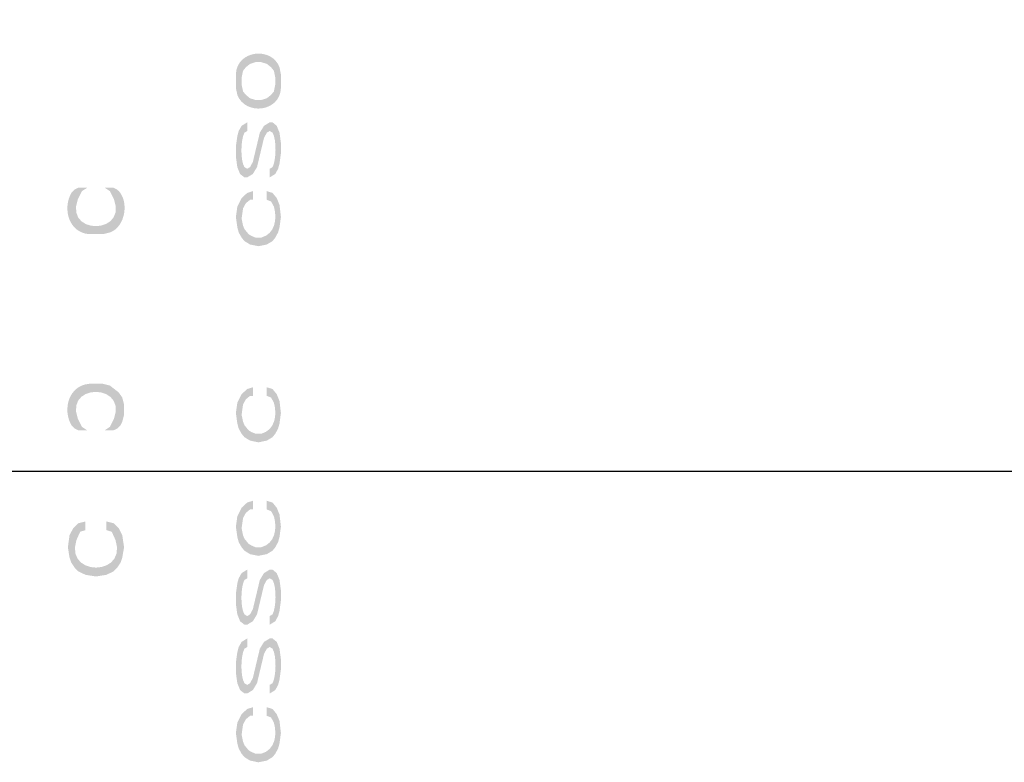
# Model space of a CAD drawing. Units: inches. Extents: x 21 to 939, y 9 to 1258.
# Drawn here: x 287 to 305, y 64 to 78 of the extents above; entities that cross this region are included whole.
import ezdxf

# ---------------------------------------------------------------- set-up
doc = ezdxf.new("R2010")
doc.units = ezdxf.units.IN
doc.header["$MEASUREMENT"] = 0
doc.layers.add('_U+30EC_U+30A4_U+30E4_U+30FC 1', color=7, linetype='Continuous')

msp = doc.modelspace()

# ---------------------------------------------------------------- hatches: boundary and pattern name
at = {"layer": '_U+30EC_U+30A4_U+30E4_U+30FC 1'}
h = msp.add_hatch(color=7, dxfattribs=at)
h.dxf.hatch_style = 2
edge = h.paths.add_edge_path()
edge.add_spline(control_points=[(292.1, 76.843), (292.1, 76.843), (292.075, 76.969), (292.075, 76.969), (291.935, 77.35), (291.297, 77.283), (291.282, 76.843), (291.282, 76.843), (291.282, 76.594), (291.282, 76.594), (291.282, 76.594), (291.386, 76.656), (291.386, 76.656), (291.386, 76.656), (291.386, 76.781), (291.386, 76.781), (291.386, 76.781), (291.412, 76.906), (291.412, 76.906), (291.412, 76.906), (291.463, 76.969), (291.463, 76.969), (291.463, 76.969), (291.539, 77.031), (291.539, 77.031), (291.539, 77.031), (291.64, 77.063), (291.64, 77.063), (291.64, 77.063), (291.742, 77.063), (291.742, 77.063), (291.742, 77.063), (291.844, 77.031), (291.844, 77.031), (291.844, 77.031), (291.922, 76.969), (291.922, 76.969), (291.922, 76.969), (291.973, 76.906), (291.973, 76.906), (291.973, 76.906), (291.998, 76.781), (291.998, 76.781), (291.998, 76.781), (292.1, 76.843), (292.1, 76.843)], knot_values=[0, 0, 0, 0, 0.352778, 0.352778, 0.352778, 0.705556, 0.705556, 0.705556, 1.058333, 1.058333, 1.058333, 1.411111, 1.411111, 1.411111, 1.763889, 1.763889, 1.763889, 2.116667, 2.116667, 2.116667, 2.469444, 2.469444, 2.469444, 2.822222, 2.822222, 2.822222, 3.175, 3.175, 3.175, 3.527778, 3.527778, 3.527778, 3.880556, 3.880556, 3.880556, 4.233333, 4.233333, 4.233333, 4.586111, 4.586111, 4.586111, 4.938889, 4.938889, 4.938889, 5.291667, 5.291667, 5.291667, 5.291667], degree=3, periodic=0)
edge.add_line((292.1, 76.843), (292.1, 76.843))
h = msp.add_hatch(color=7, dxfattribs=at)
h.dxf.hatch_style = 2
edge = h.paths.add_edge_path()
edge.add_spline(control_points=[(291.282, 76.594), (291.282, 76.594), (291.308, 76.469), (291.308, 76.469), (291.452, 76.089), (292.085, 76.152), (292.1, 76.594), (292.1, 76.594), (292.1, 76.843), (292.1, 76.843), (292.1, 76.843), (291.998, 76.781), (291.998, 76.781), (291.998, 76.781), (291.998, 76.656), (291.998, 76.656), (291.998, 76.656), (291.973, 76.531), (291.973, 76.531), (291.973, 76.531), (291.922, 76.469), (291.922, 76.469), (291.922, 76.469), (291.844, 76.406), (291.844, 76.406), (291.844, 76.406), (291.742, 76.375), (291.742, 76.375), (291.742, 76.375), (291.64, 76.375), (291.64, 76.375), (291.64, 76.375), (291.539, 76.406), (291.539, 76.406), (291.539, 76.406), (291.463, 76.469), (291.463, 76.469), (291.463, 76.469), (291.412, 76.531), (291.412, 76.531), (291.412, 76.531), (291.386, 76.656), (291.386, 76.656), (291.386, 76.656), (291.282, 76.594), (291.282, 76.594)], knot_values=[0, 0, 0, 0, 0.352778, 0.352778, 0.352778, 0.705556, 0.705556, 0.705556, 1.058333, 1.058333, 1.058333, 1.411111, 1.411111, 1.411111, 1.763889, 1.763889, 1.763889, 2.116667, 2.116667, 2.116667, 2.469444, 2.469444, 2.469444, 2.822222, 2.822222, 2.822222, 3.175, 3.175, 3.175, 3.527778, 3.527778, 3.527778, 3.880556, 3.880556, 3.880556, 4.233333, 4.233333, 4.233333, 4.586111, 4.586111, 4.586111, 4.938889, 4.938889, 4.938889, 5.291667, 5.291667, 5.291667, 5.291667], degree=3, periodic=0)
edge.add_line((291.282, 76.594), (291.282, 76.594))
h = msp.add_hatch(color=7, dxfattribs=at)
h.dxf.hatch_style = 2
edge = h.paths.add_edge_path()
edge.add_spline(control_points=[(291.488, 75.969), (291.488, 75.969), (291.386, 75.906), (291.386, 75.906), (291.386, 75.906), (291.333, 75.812), (291.333, 75.812), (291.333, 75.812), (291.308, 75.719), (291.308, 75.719), (291.308, 75.719), (291.282, 75.531), (291.282, 75.531), (291.282, 75.531), (291.282, 75.344), (291.282, 75.344), (291.282, 75.344), (291.308, 75.156), (291.308, 75.156), (291.308, 75.156), (291.358, 75.031), (291.358, 75.031), (291.358, 75.031), (291.437, 74.969), (291.437, 74.969), (291.437, 74.969), (291.488, 74.969), (291.488, 74.969), (291.488, 74.969), (291.59, 75.031), (291.59, 75.031), (291.59, 75.031), (291.666, 75.156), (291.666, 75.156), (291.666, 75.156), (291.793, 75.687), (291.793, 75.687), (291.793, 75.687), (291.844, 75.781), (291.844, 75.781), (291.844, 75.781), (291.897, 75.812), (291.897, 75.812), (291.897, 75.812), (291.948, 75.781), (291.948, 75.781), (292.026, 75.652), (292.014, 75.277), (291.948, 75.156), (291.948, 75.156), (291.897, 75.125), (291.897, 75.125), (291.897, 75.125), (291.897, 74.969), (291.897, 74.969), (291.897, 74.969), (291.998, 75.031), (291.998, 75.031), (291.998, 75.031), (292.049, 75.125), (292.049, 75.125), (292.049, 75.125), (292.075, 75.219), (292.075, 75.219), (292.075, 75.219), (292.1, 75.406), (292.1, 75.406), (292.1, 75.406), (292.1, 75.594), (292.1, 75.594), (292.1, 75.594), (292.075, 75.781), (292.075, 75.781), (292.075, 75.781), (292.024, 75.906), (292.024, 75.906), (292.024, 75.906), (291.948, 75.969), (291.948, 75.969), (291.948, 75.969), (291.897, 75.969), (291.897, 75.969), (291.897, 75.969), (291.793, 75.906), (291.793, 75.906), (291.793, 75.906), (291.717, 75.781), (291.717, 75.781), (291.717, 75.781), (291.59, 75.25), (291.59, 75.25), (291.59, 75.25), (291.539, 75.156), (291.539, 75.156), (291.539, 75.156), (291.488, 75.125), (291.488, 75.125), (291.488, 75.125), (291.437, 75.156), (291.437, 75.156), (291.358, 75.285), (291.371, 75.661), (291.437, 75.781), (291.437, 75.781), (291.488, 75.812), (291.488, 75.812), (291.488, 75.812), (291.488, 75.969), (291.488, 75.969)], knot_values=[0, 0, 0, 0, 0.352778, 0.352778, 0.352778, 0.705556, 0.705556, 0.705556, 1.058333, 1.058333, 1.058333, 1.411111, 1.411111, 1.411111, 1.763889, 1.763889, 1.763889, 2.116667, 2.116667, 2.116667, 2.469444, 2.469444, 2.469444, 2.822222, 2.822222, 2.822222, 3.175, 3.175, 3.175, 3.527778, 3.527778, 3.527778, 3.880556, 3.880556, 3.880556, 4.233333, 4.233333, 4.233333, 4.586111, 4.586111, 4.586111, 4.938889, 4.938889, 4.938889, 5.291667, 5.291667, 5.291667, 5.644444, 5.644444, 5.644444, 5.997222, 5.997222, 5.997222, 6.35, 6.35, 6.35, 6.702778, 6.702778, 6.702778, 7.055556, 7.055556, 7.055556, 7.408333, 7.408333, 7.408333, 7.761111, 7.761111, 7.761111, 8.113889, 8.113889, 8.113889, 8.466667, 8.466667, 8.466667, 8.819444, 8.819444, 8.819444, 9.172222, 9.172222, 9.172222, 9.525, 9.525, 9.525, 9.877778, 9.877778, 9.877778, 10.230556, 10.230556, 10.230556, 10.583333, 10.583333, 10.583333, 10.936111, 10.936111, 10.936111, 11.288889, 11.288889, 11.288889, 11.641667, 11.641667, 11.641667, 11.994444, 11.994444, 11.994444, 12.347222, 12.347222, 12.347222, 12.7, 12.7, 12.7, 12.7], degree=3, periodic=0)
edge.add_line((291.488, 75.969), (291.488, 75.969))
h = msp.add_hatch(color=7, dxfattribs=at)
h.dxf.hatch_style = 2
edge = h.paths.add_edge_path()
edge.add_spline(control_points=[(288.419, 74.781), (288.419, 74.781), (288.58, 74.781), (288.58, 74.781), (288.58, 74.781), (288.483, 74.719), (288.483, 74.719), (287.963, 73.865), (289.515, 73.877), (288.993, 74.719), (288.993, 74.719), (288.9, 74.781), (288.9, 74.781), (288.9, 74.781), (289.059, 74.781), (289.059, 74.781), (289.059, 74.781), (289.123, 74.75), (289.123, 74.75), (289.351, 74.565), (289.284, 74.07), (288.993, 73.969), (288.993, 73.969), (288.866, 73.938), (288.866, 73.938), (288.866, 73.938), (288.612, 73.938), (288.612, 73.938), (288.243, 73.97), (288.129, 74.4), (288.292, 74.687), (288.292, 74.687), (288.356, 74.75), (288.356, 74.75), (288.356, 74.75), (288.419, 74.781), (288.419, 74.781)], knot_values=[0, 0, 0, 0, 0.352778, 0.352778, 0.352778, 0.705556, 0.705556, 0.705556, 1.058333, 1.058333, 1.058333, 1.411111, 1.411111, 1.411111, 1.763889, 1.763889, 1.763889, 2.116667, 2.116667, 2.116667, 2.469444, 2.469444, 2.469444, 2.822222, 2.822222, 2.822222, 3.175, 3.175, 3.175, 3.527778, 3.527778, 3.527778, 3.880556, 3.880556, 3.880556, 4.233333, 4.233333, 4.233333, 4.233333], degree=3, periodic=0)
edge.add_line((288.419, 74.781), (288.419, 74.781))
h = msp.add_hatch(color=7, dxfattribs=at)
h.dxf.hatch_style = 2
edge = h.paths.add_edge_path()
edge.add_spline(control_points=[(291.59, 74.719), (291.59, 74.719), (291.488, 74.687), (291.488, 74.687), (291.488, 74.687), (291.386, 74.594), (291.386, 74.594), (291.386, 74.594), (291.308, 74.438), (291.308, 74.438), (291.308, 74.438), (291.282, 74.25), (291.282, 74.25), (291.282, 74.25), (291.308, 74.063), (291.308, 74.063), (291.308, 74.063), (291.333, 73.969), (291.333, 73.969), (291.333, 73.969), (291.386, 73.875), (291.386, 73.875), (291.386, 73.875), (291.437, 73.812), (291.437, 73.812), (291.437, 73.812), (291.539, 73.75), (291.539, 73.75), (291.539, 73.75), (291.691, 73.719), (291.691, 73.719), (291.691, 73.719), (291.844, 73.75), (291.844, 73.75), (291.844, 73.75), (291.948, 73.812), (291.948, 73.812), (291.948, 73.812), (291.998, 73.875), (291.998, 73.875), (291.998, 73.875), (292.049, 73.969), (292.049, 73.969), (292.049, 73.969), (292.075, 74.063), (292.075, 74.063), (292.075, 74.063), (292.1, 74.25), (292.1, 74.25), (292.1, 74.25), (292.075, 74.469), (292.075, 74.469), (292.075, 74.469), (292.024, 74.594), (292.024, 74.594), (292.024, 74.594), (291.948, 74.687), (291.948, 74.687), (291.948, 74.687), (291.844, 74.719), (291.844, 74.719), (291.844, 74.719), (291.844, 74.562), (291.844, 74.562), (291.844, 74.562), (291.922, 74.531), (291.922, 74.531), (291.922, 74.531), (291.973, 74.438), (291.973, 74.438), (292.035, 74.216), (291.996, 73.942), (291.742, 73.875), (291.742, 73.875), (291.64, 73.875), (291.64, 73.875), (291.64, 73.875), (291.564, 73.906), (291.564, 73.906), (291.564, 73.906), (291.513, 73.938), (291.513, 73.938), (291.513, 73.938), (291.437, 74.031), (291.437, 74.031), (291.437, 74.031), (291.412, 74.094), (291.412, 74.094), (291.412, 74.094), (291.386, 74.219), (291.386, 74.219), (291.386, 74.219), (291.412, 74.406), (291.412, 74.406), (291.412, 74.406), (291.463, 74.5), (291.463, 74.5), (291.463, 74.5), (291.539, 74.562), (291.539, 74.562), (291.539, 74.562), (291.59, 74.562), (291.59, 74.562), (291.59, 74.562), (291.59, 74.719), (291.59, 74.719)], knot_values=[0, 0, 0, 0, 0.352778, 0.352778, 0.352778, 0.705556, 0.705556, 0.705556, 1.058333, 1.058333, 1.058333, 1.411111, 1.411111, 1.411111, 1.763889, 1.763889, 1.763889, 2.116667, 2.116667, 2.116667, 2.469444, 2.469444, 2.469444, 2.822222, 2.822222, 2.822222, 3.175, 3.175, 3.175, 3.527778, 3.527778, 3.527778, 3.880556, 3.880556, 3.880556, 4.233333, 4.233333, 4.233333, 4.586111, 4.586111, 4.586111, 4.938889, 4.938889, 4.938889, 5.291667, 5.291667, 5.291667, 5.644444, 5.644444, 5.644444, 5.997222, 5.997222, 5.997222, 6.35, 6.35, 6.35, 6.702778, 6.702778, 6.702778, 7.055556, 7.055556, 7.055556, 7.408333, 7.408333, 7.408333, 7.761111, 7.761111, 7.761111, 8.113889, 8.113889, 8.113889, 8.466667, 8.466667, 8.466667, 8.819444, 8.819444, 8.819444, 9.172222, 9.172222, 9.172222, 9.525, 9.525, 9.525, 9.877778, 9.877778, 9.877778, 10.230556, 10.230556, 10.230556, 10.583333, 10.583333, 10.583333, 10.936111, 10.936111, 10.936111, 11.288889, 11.288889, 11.288889, 11.641667, 11.641667, 11.641667, 11.994444, 11.994444, 11.994444, 12.347222, 12.347222, 12.347222, 12.347222], degree=3, periodic=0)
edge.add_line((291.59, 74.719), (291.59, 74.719))
h = msp.add_hatch(color=7, dxfattribs=at)
h.dxf.hatch_style = 2
edge = h.paths.add_edge_path()
edge.add_spline(control_points=[(288.419, 70.375), (288.419, 70.375), (288.58, 70.375), (288.58, 70.375), (288.58, 70.375), (288.483, 70.437), (288.483, 70.437), (287.963, 71.291), (289.514, 71.279), (288.993, 70.437), (288.993, 70.437), (288.9, 70.375), (288.9, 70.375), (288.9, 70.375), (289.059, 70.375), (289.059, 70.375), (289.059, 70.375), (289.123, 70.406), (289.123, 70.406), (289.123, 70.406), (289.186, 70.469), (289.186, 70.469), (289.186, 70.469), (289.217, 70.531), (289.217, 70.531), (289.217, 70.531), (289.25, 70.656), (289.25, 70.656), (289.25, 70.656), (289.25, 70.843), (289.25, 70.843), (289.25, 70.843), (289.217, 70.969), (289.217, 70.969), (289.217, 70.969), (289.154, 71.062), (289.154, 71.062), (289.154, 71.062), (288.993, 71.187), (288.993, 71.187), (288.993, 71.187), (288.866, 71.219), (288.866, 71.219), (288.866, 71.219), (288.612, 71.219), (288.612, 71.219), (288.243, 71.186), (288.129, 70.756), (288.292, 70.469), (288.292, 70.469), (288.356, 70.406), (288.356, 70.406), (288.356, 70.406), (288.419, 70.375), (288.419, 70.375)], knot_values=[0, 0, 0, 0, 0.352778, 0.352778, 0.352778, 0.705556, 0.705556, 0.705556, 1.058333, 1.058333, 1.058333, 1.411111, 1.411111, 1.411111, 1.763889, 1.763889, 1.763889, 2.116667, 2.116667, 2.116667, 2.469444, 2.469444, 2.469444, 2.822222, 2.822222, 2.822222, 3.175, 3.175, 3.175, 3.527778, 3.527778, 3.527778, 3.880556, 3.880556, 3.880556, 4.233333, 4.233333, 4.233333, 4.586111, 4.586111, 4.586111, 4.938889, 4.938889, 4.938889, 5.291667, 5.291667, 5.291667, 5.644444, 5.644444, 5.644444, 5.997222, 5.997222, 5.997222, 6.35, 6.35, 6.35, 6.35], degree=3, periodic=0)
edge.add_line((288.419, 70.375), (288.419, 70.375))
h = msp.add_hatch(color=7, dxfattribs=at)
h.dxf.hatch_style = 2
edge = h.paths.add_edge_path()
edge.add_spline(control_points=[(291.59, 71.156), (291.59, 71.156), (291.488, 71.125), (291.488, 71.125), (291.488, 71.125), (291.386, 71.031), (291.386, 71.031), (291.386, 71.031), (291.308, 70.875), (291.308, 70.875), (291.308, 70.875), (291.282, 70.687), (291.282, 70.687), (291.282, 70.687), (291.308, 70.5), (291.308, 70.5), (291.308, 70.5), (291.333, 70.406), (291.333, 70.406), (291.333, 70.406), (291.386, 70.312), (291.386, 70.312), (291.386, 70.312), (291.437, 70.25), (291.437, 70.25), (291.437, 70.25), (291.539, 70.188), (291.539, 70.188), (291.539, 70.188), (291.691, 70.156), (291.691, 70.156), (291.691, 70.156), (291.844, 70.188), (291.844, 70.188), (291.844, 70.188), (291.948, 70.25), (291.948, 70.25), (291.948, 70.25), (291.998, 70.312), (291.998, 70.312), (291.998, 70.312), (292.049, 70.406), (292.049, 70.406), (292.049, 70.406), (292.075, 70.5), (292.075, 70.5), (292.075, 70.5), (292.1, 70.687), (292.1, 70.687), (292.1, 70.687), (292.075, 70.906), (292.075, 70.906), (292.075, 70.906), (292.024, 71.031), (292.024, 71.031), (292.024, 71.031), (291.948, 71.125), (291.948, 71.125), (291.948, 71.125), (291.844, 71.156), (291.844, 71.156), (291.844, 71.156), (291.844, 71), (291.844, 71), (291.844, 71), (291.922, 70.969), (291.922, 70.969), (291.922, 70.969), (291.973, 70.875), (291.973, 70.875), (292.035, 70.655), (291.996, 70.379), (291.742, 70.312), (291.742, 70.312), (291.64, 70.312), (291.64, 70.312), (291.64, 70.312), (291.564, 70.344), (291.564, 70.344), (291.564, 70.344), (291.513, 70.375), (291.513, 70.375), (291.513, 70.375), (291.437, 70.469), (291.437, 70.469), (291.437, 70.469), (291.412, 70.531), (291.412, 70.531), (291.412, 70.531), (291.386, 70.656), (291.386, 70.656), (291.386, 70.656), (291.412, 70.844), (291.412, 70.844), (291.412, 70.844), (291.463, 70.937), (291.463, 70.937), (291.463, 70.937), (291.539, 71), (291.539, 71), (291.539, 71), (291.59, 71), (291.59, 71), (291.59, 71), (291.59, 71.156), (291.59, 71.156)], knot_values=[0, 0, 0, 0, 0.352778, 0.352778, 0.352778, 0.705556, 0.705556, 0.705556, 1.058333, 1.058333, 1.058333, 1.411111, 1.411111, 1.411111, 1.763889, 1.763889, 1.763889, 2.116667, 2.116667, 2.116667, 2.469444, 2.469444, 2.469444, 2.822222, 2.822222, 2.822222, 3.175, 3.175, 3.175, 3.527778, 3.527778, 3.527778, 3.880556, 3.880556, 3.880556, 4.233333, 4.233333, 4.233333, 4.586111, 4.586111, 4.586111, 4.938889, 4.938889, 4.938889, 5.291667, 5.291667, 5.291667, 5.644444, 5.644444, 5.644444, 5.997222, 5.997222, 5.997222, 6.35, 6.35, 6.35, 6.702778, 6.702778, 6.702778, 7.055556, 7.055556, 7.055556, 7.408333, 7.408333, 7.408333, 7.761111, 7.761111, 7.761111, 8.113889, 8.113889, 8.113889, 8.466667, 8.466667, 8.466667, 8.819444, 8.819444, 8.819444, 9.172222, 9.172222, 9.172222, 9.525, 9.525, 9.525, 9.877778, 9.877778, 9.877778, 10.230556, 10.230556, 10.230556, 10.583333, 10.583333, 10.583333, 10.936111, 10.936111, 10.936111, 11.288889, 11.288889, 11.288889, 11.641667, 11.641667, 11.641667, 11.994444, 11.994444, 11.994444, 12.347222, 12.347222, 12.347222, 12.347222], degree=3, periodic=0)
edge.add_line((291.59, 71.156), (291.59, 71.156))
h = msp.add_hatch(color=7, dxfattribs=at)
h.dxf.hatch_style = 2
edge = h.paths.add_edge_path()
edge.add_spline(control_points=[(291.59, 69.094), (291.59, 69.094), (291.488, 69.063), (291.488, 69.063), (291.488, 69.063), (291.386, 68.969), (291.386, 68.969), (291.386, 68.969), (291.308, 68.812), (291.308, 68.812), (291.308, 68.812), (291.282, 68.625), (291.282, 68.625), (291.282, 68.625), (291.308, 68.438), (291.308, 68.438), (291.308, 68.438), (291.333, 68.344), (291.333, 68.344), (291.333, 68.344), (291.386, 68.25), (291.386, 68.25), (291.386, 68.25), (291.437, 68.188), (291.437, 68.188), (291.437, 68.188), (291.539, 68.125), (291.539, 68.125), (291.539, 68.125), (291.691, 68.094), (291.691, 68.094), (291.691, 68.094), (291.844, 68.125), (291.844, 68.125), (291.844, 68.125), (291.948, 68.188), (291.948, 68.188), (291.948, 68.188), (291.998, 68.25), (291.998, 68.25), (291.998, 68.25), (292.049, 68.344), (292.049, 68.344), (292.049, 68.344), (292.075, 68.438), (292.075, 68.438), (292.075, 68.438), (292.1, 68.625), (292.1, 68.625), (292.1, 68.625), (292.075, 68.844), (292.075, 68.844), (292.075, 68.844), (292.024, 68.969), (292.024, 68.969), (292.024, 68.969), (291.948, 69.063), (291.948, 69.063), (291.948, 69.063), (291.844, 69.094), (291.844, 69.094), (291.844, 69.094), (291.844, 68.937), (291.844, 68.937), (291.844, 68.937), (291.922, 68.906), (291.922, 68.906), (291.922, 68.906), (291.973, 68.812), (291.973, 68.812), (292.035, 68.592), (291.996, 68.316), (291.742, 68.25), (291.742, 68.25), (291.64, 68.25), (291.64, 68.25), (291.64, 68.25), (291.564, 68.282), (291.564, 68.282), (291.564, 68.282), (291.513, 68.313), (291.513, 68.313), (291.513, 68.313), (291.437, 68.406), (291.437, 68.406), (291.437, 68.406), (291.412, 68.469), (291.412, 68.469), (291.412, 68.469), (291.386, 68.594), (291.386, 68.594), (291.386, 68.594), (291.412, 68.781), (291.412, 68.781), (291.412, 68.781), (291.463, 68.875), (291.463, 68.875), (291.463, 68.875), (291.539, 68.937), (291.539, 68.937), (291.539, 68.937), (291.59, 68.937), (291.59, 68.937), (291.59, 68.937), (291.59, 69.094), (291.59, 69.094)], knot_values=[0, 0, 0, 0, 0.352778, 0.352778, 0.352778, 0.705556, 0.705556, 0.705556, 1.058333, 1.058333, 1.058333, 1.411111, 1.411111, 1.411111, 1.763889, 1.763889, 1.763889, 2.116667, 2.116667, 2.116667, 2.469444, 2.469444, 2.469444, 2.822222, 2.822222, 2.822222, 3.175, 3.175, 3.175, 3.527778, 3.527778, 3.527778, 3.880556, 3.880556, 3.880556, 4.233333, 4.233333, 4.233333, 4.586111, 4.586111, 4.586111, 4.938889, 4.938889, 4.938889, 5.291667, 5.291667, 5.291667, 5.644444, 5.644444, 5.644444, 5.997222, 5.997222, 5.997222, 6.35, 6.35, 6.35, 6.702778, 6.702778, 6.702778, 7.055556, 7.055556, 7.055556, 7.408333, 7.408333, 7.408333, 7.761111, 7.761111, 7.761111, 8.113889, 8.113889, 8.113889, 8.466667, 8.466667, 8.466667, 8.819444, 8.819444, 8.819444, 9.172222, 9.172222, 9.172222, 9.525, 9.525, 9.525, 9.877778, 9.877778, 9.877778, 10.230556, 10.230556, 10.230556, 10.583333, 10.583333, 10.583333, 10.936111, 10.936111, 10.936111, 11.288889, 11.288889, 11.288889, 11.641667, 11.641667, 11.641667, 11.994444, 11.994444, 11.994444, 12.347222, 12.347222, 12.347222, 12.347222], degree=3, periodic=0)
edge.add_line((291.59, 69.094), (291.59, 69.094))
h = msp.add_hatch(color=7, dxfattribs=at)
h.dxf.hatch_style = 2
edge = h.paths.add_edge_path()
edge.add_spline(control_points=[(288.549, 68.719), (288.549, 68.719), (288.419, 68.687), (288.419, 68.687), (288.419, 68.687), (288.325, 68.594), (288.325, 68.594), (288.325, 68.594), (288.259, 68.469), (288.259, 68.469), (288.259, 68.469), (288.229, 68.25), (288.229, 68.25), (288.229, 68.25), (288.259, 68.062), (288.259, 68.062), (288.259, 68.062), (288.292, 67.969), (288.292, 67.969), (288.292, 67.969), (288.356, 67.875), (288.356, 67.875), (288.356, 67.875), (288.419, 67.812), (288.419, 67.812), (288.419, 67.812), (288.549, 67.75), (288.549, 67.75), (288.549, 67.75), (288.739, 67.719), (288.739, 67.719), (288.739, 67.719), (288.93, 67.75), (288.93, 67.75), (288.93, 67.75), (289.059, 67.812), (289.059, 67.812), (289.059, 67.812), (289.123, 67.875), (289.123, 67.875), (289.123, 67.875), (289.186, 67.969), (289.186, 67.969), (289.186, 67.969), (289.217, 68.062), (289.217, 68.062), (289.217, 68.062), (289.25, 68.25), (289.25, 68.25), (289.25, 68.25), (289.217, 68.469), (289.217, 68.469), (289.217, 68.469), (289.154, 68.594), (289.154, 68.594), (289.154, 68.594), (289.059, 68.687), (289.059, 68.687), (289.059, 68.687), (288.93, 68.719), (288.93, 68.719), (288.93, 68.719), (288.93, 68.562), (288.93, 68.562), (288.93, 68.562), (289.027, 68.531), (289.027, 68.531), (289.514, 67.664), (287.965, 67.664), (288.452, 68.531), (288.452, 68.531), (288.549, 68.562), (288.549, 68.562), (288.549, 68.562), (288.549, 68.719), (288.549, 68.719)], knot_values=[0, 0, 0, 0, 0.352778, 0.352778, 0.352778, 0.705556, 0.705556, 0.705556, 1.058333, 1.058333, 1.058333, 1.411111, 1.411111, 1.411111, 1.763889, 1.763889, 1.763889, 2.116667, 2.116667, 2.116667, 2.469444, 2.469444, 2.469444, 2.822222, 2.822222, 2.822222, 3.175, 3.175, 3.175, 3.527778, 3.527778, 3.527778, 3.880556, 3.880556, 3.880556, 4.233333, 4.233333, 4.233333, 4.586111, 4.586111, 4.586111, 4.938889, 4.938889, 4.938889, 5.291667, 5.291667, 5.291667, 5.644444, 5.644444, 5.644444, 5.997222, 5.997222, 5.997222, 6.35, 6.35, 6.35, 6.702778, 6.702778, 6.702778, 7.055556, 7.055556, 7.055556, 7.408333, 7.408333, 7.408333, 7.761111, 7.761111, 7.761111, 8.113889, 8.113889, 8.113889, 8.466667, 8.466667, 8.466667, 8.819444, 8.819444, 8.819444, 8.819444], degree=3, periodic=0)
edge.add_line((288.549, 68.719), (288.549, 68.719))
h = msp.add_hatch(color=7, dxfattribs=at)
h.dxf.hatch_style = 2
edge = h.paths.add_edge_path()
edge.add_spline(control_points=[(291.488, 67.844), (291.488, 67.844), (291.386, 67.781), (291.386, 67.781), (291.386, 67.781), (291.333, 67.687), (291.333, 67.687), (291.333, 67.687), (291.308, 67.594), (291.308, 67.594), (291.308, 67.594), (291.282, 67.406), (291.282, 67.406), (291.282, 67.406), (291.282, 67.219), (291.282, 67.219), (291.282, 67.219), (291.308, 67.031), (291.308, 67.031), (291.308, 67.031), (291.358, 66.906), (291.358, 66.906), (291.358, 66.906), (291.437, 66.844), (291.437, 66.844), (291.437, 66.844), (291.488, 66.844), (291.488, 66.844), (291.488, 66.844), (291.59, 66.906), (291.59, 66.906), (291.59, 66.906), (291.666, 67.031), (291.666, 67.031), (291.666, 67.031), (291.793, 67.563), (291.793, 67.563), (291.793, 67.563), (291.844, 67.656), (291.844, 67.656), (291.844, 67.656), (291.897, 67.687), (291.897, 67.687), (291.897, 67.687), (291.948, 67.656), (291.948, 67.656), (292.026, 67.527), (292.014, 67.152), (291.948, 67.031), (291.948, 67.031), (291.897, 67), (291.897, 67), (291.897, 67), (291.897, 66.844), (291.897, 66.844), (291.897, 66.844), (291.998, 66.906), (291.998, 66.906), (291.998, 66.906), (292.049, 67), (292.049, 67), (292.049, 67), (292.075, 67.094), (292.075, 67.094), (292.075, 67.094), (292.1, 67.281), (292.1, 67.281), (292.1, 67.281), (292.1, 67.469), (292.1, 67.469), (292.1, 67.469), (292.075, 67.656), (292.075, 67.656), (292.075, 67.656), (292.024, 67.781), (292.024, 67.781), (292.024, 67.781), (291.948, 67.844), (291.948, 67.844), (291.948, 67.844), (291.897, 67.844), (291.897, 67.844), (291.897, 67.844), (291.793, 67.781), (291.793, 67.781), (291.793, 67.781), (291.717, 67.656), (291.717, 67.656), (291.717, 67.656), (291.59, 67.125), (291.59, 67.125), (291.59, 67.125), (291.539, 67.031), (291.539, 67.031), (291.539, 67.031), (291.488, 67), (291.488, 67), (291.488, 67), (291.437, 67.031), (291.437, 67.031), (291.358, 67.16), (291.371, 67.536), (291.437, 67.656), (291.437, 67.656), (291.488, 67.687), (291.488, 67.687), (291.488, 67.687), (291.488, 67.844), (291.488, 67.844)], knot_values=[0, 0, 0, 0, 0.352778, 0.352778, 0.352778, 0.705556, 0.705556, 0.705556, 1.058333, 1.058333, 1.058333, 1.411111, 1.411111, 1.411111, 1.763889, 1.763889, 1.763889, 2.116667, 2.116667, 2.116667, 2.469444, 2.469444, 2.469444, 2.822222, 2.822222, 2.822222, 3.175, 3.175, 3.175, 3.527778, 3.527778, 3.527778, 3.880556, 3.880556, 3.880556, 4.233333, 4.233333, 4.233333, 4.586111, 4.586111, 4.586111, 4.938889, 4.938889, 4.938889, 5.291667, 5.291667, 5.291667, 5.644444, 5.644444, 5.644444, 5.997222, 5.997222, 5.997222, 6.35, 6.35, 6.35, 6.702778, 6.702778, 6.702778, 7.055556, 7.055556, 7.055556, 7.408333, 7.408333, 7.408333, 7.761111, 7.761111, 7.761111, 8.113889, 8.113889, 8.113889, 8.466667, 8.466667, 8.466667, 8.819444, 8.819444, 8.819444, 9.172222, 9.172222, 9.172222, 9.525, 9.525, 9.525, 9.877778, 9.877778, 9.877778, 10.230556, 10.230556, 10.230556, 10.583333, 10.583333, 10.583333, 10.936111, 10.936111, 10.936111, 11.288889, 11.288889, 11.288889, 11.641667, 11.641667, 11.641667, 11.994444, 11.994444, 11.994444, 12.347222, 12.347222, 12.347222, 12.7, 12.7, 12.7, 12.7], degree=3, periodic=0)
edge.add_line((291.488, 67.844), (291.488, 67.844))
h = msp.add_hatch(color=7, dxfattribs=at)
h.dxf.hatch_style = 2
edge = h.paths.add_edge_path()
edge.add_spline(control_points=[(291.488, 66.594), (291.488, 66.594), (291.386, 66.531), (291.386, 66.531), (291.386, 66.531), (291.333, 66.438), (291.333, 66.438), (291.333, 66.438), (291.308, 66.344), (291.308, 66.344), (291.308, 66.344), (291.282, 66.156), (291.282, 66.156), (291.282, 66.156), (291.282, 65.969), (291.282, 65.969), (291.282, 65.969), (291.308, 65.781), (291.308, 65.781), (291.308, 65.781), (291.358, 65.656), (291.358, 65.656), (291.358, 65.656), (291.437, 65.594), (291.437, 65.594), (291.437, 65.594), (291.488, 65.594), (291.488, 65.594), (291.488, 65.594), (291.59, 65.656), (291.59, 65.656), (291.59, 65.656), (291.666, 65.781), (291.666, 65.781), (291.666, 65.781), (291.793, 66.313), (291.793, 66.313), (291.793, 66.313), (291.844, 66.407), (291.844, 66.407), (291.844, 66.407), (291.897, 66.438), (291.897, 66.438), (291.897, 66.438), (291.948, 66.407), (291.948, 66.407), (292.026, 66.277), (292.014, 65.902), (291.948, 65.781), (291.948, 65.781), (291.897, 65.75), (291.897, 65.75), (291.897, 65.75), (291.897, 65.594), (291.897, 65.594), (291.897, 65.594), (291.998, 65.656), (291.998, 65.656), (291.998, 65.656), (292.049, 65.75), (292.049, 65.75), (292.049, 65.75), (292.075, 65.844), (292.075, 65.844), (292.075, 65.844), (292.1, 66.032), (292.1, 66.032), (292.1, 66.032), (292.1, 66.219), (292.1, 66.219), (292.1, 66.219), (292.075, 66.407), (292.075, 66.407), (292.075, 66.407), (292.024, 66.531), (292.024, 66.531), (292.024, 66.531), (291.948, 66.594), (291.948, 66.594), (291.948, 66.594), (291.897, 66.594), (291.897, 66.594), (291.897, 66.594), (291.793, 66.531), (291.793, 66.531), (291.793, 66.531), (291.717, 66.407), (291.717, 66.407), (291.717, 66.407), (291.59, 65.875), (291.59, 65.875), (291.59, 65.875), (291.539, 65.781), (291.539, 65.781), (291.539, 65.781), (291.488, 65.75), (291.488, 65.75), (291.488, 65.75), (291.437, 65.781), (291.437, 65.781), (291.358, 65.91), (291.371, 66.286), (291.437, 66.407), (291.437, 66.407), (291.488, 66.438), (291.488, 66.438), (291.488, 66.438), (291.488, 66.594), (291.488, 66.594)], knot_values=[0, 0, 0, 0, 0.352778, 0.352778, 0.352778, 0.705556, 0.705556, 0.705556, 1.058333, 1.058333, 1.058333, 1.411111, 1.411111, 1.411111, 1.763889, 1.763889, 1.763889, 2.116667, 2.116667, 2.116667, 2.469444, 2.469444, 2.469444, 2.822222, 2.822222, 2.822222, 3.175, 3.175, 3.175, 3.527778, 3.527778, 3.527778, 3.880556, 3.880556, 3.880556, 4.233333, 4.233333, 4.233333, 4.586111, 4.586111, 4.586111, 4.938889, 4.938889, 4.938889, 5.291667, 5.291667, 5.291667, 5.644444, 5.644444, 5.644444, 5.997222, 5.997222, 5.997222, 6.35, 6.35, 6.35, 6.702778, 6.702778, 6.702778, 7.055556, 7.055556, 7.055556, 7.408333, 7.408333, 7.408333, 7.761111, 7.761111, 7.761111, 8.113889, 8.113889, 8.113889, 8.466667, 8.466667, 8.466667, 8.819444, 8.819444, 8.819444, 9.172222, 9.172222, 9.172222, 9.525, 9.525, 9.525, 9.877778, 9.877778, 9.877778, 10.230556, 10.230556, 10.230556, 10.583333, 10.583333, 10.583333, 10.936111, 10.936111, 10.936111, 11.288889, 11.288889, 11.288889, 11.641667, 11.641667, 11.641667, 11.994444, 11.994444, 11.994444, 12.347222, 12.347222, 12.347222, 12.7, 12.7, 12.7, 12.7], degree=3, periodic=0)
edge.add_line((291.488, 66.594), (291.488, 66.594))
h = msp.add_hatch(color=7, dxfattribs=at)
h.dxf.hatch_style = 2
edge = h.paths.add_edge_path()
edge.add_spline(control_points=[(291.59, 65.344), (291.59, 65.344), (291.488, 65.313), (291.488, 65.313), (291.488, 65.313), (291.386, 65.219), (291.386, 65.219), (291.386, 65.219), (291.308, 65.063), (291.308, 65.063), (291.308, 65.063), (291.282, 64.875), (291.282, 64.875), (291.282, 64.875), (291.308, 64.688), (291.308, 64.688), (291.308, 64.688), (291.333, 64.594), (291.333, 64.594), (291.333, 64.594), (291.386, 64.5), (291.386, 64.5), (291.386, 64.5), (291.437, 64.438), (291.437, 64.438), (291.437, 64.438), (291.539, 64.375), (291.539, 64.375), (291.539, 64.375), (291.691, 64.344), (291.691, 64.344), (291.691, 64.344), (291.844, 64.375), (291.844, 64.375), (291.844, 64.375), (291.948, 64.438), (291.948, 64.438), (291.948, 64.438), (291.998, 64.5), (291.998, 64.5), (291.998, 64.5), (292.049, 64.594), (292.049, 64.594), (292.049, 64.594), (292.075, 64.688), (292.075, 64.688), (292.075, 64.688), (292.1, 64.875), (292.1, 64.875), (292.1, 64.875), (292.075, 65.094), (292.075, 65.094), (292.075, 65.094), (292.024, 65.219), (292.024, 65.219), (292.024, 65.219), (291.948, 65.313), (291.948, 65.313), (291.948, 65.313), (291.844, 65.344), (291.844, 65.344), (291.844, 65.344), (291.844, 65.188), (291.844, 65.188), (291.844, 65.188), (291.922, 65.157), (291.922, 65.157), (291.922, 65.157), (291.973, 65.063), (291.973, 65.063), (292.035, 64.842), (291.996, 64.567), (291.742, 64.5), (291.742, 64.5), (291.64, 64.5), (291.64, 64.5), (291.64, 64.5), (291.564, 64.532), (291.564, 64.532), (291.564, 64.532), (291.513, 64.563), (291.513, 64.563), (291.513, 64.563), (291.437, 64.656), (291.437, 64.656), (291.437, 64.656), (291.412, 64.719), (291.412, 64.719), (291.412, 64.719), (291.386, 64.844), (291.386, 64.844), (291.386, 64.844), (291.412, 65.031), (291.412, 65.031), (291.412, 65.031), (291.463, 65.125), (291.463, 65.125), (291.463, 65.125), (291.539, 65.188), (291.539, 65.188), (291.539, 65.188), (291.59, 65.188), (291.59, 65.188), (291.59, 65.188), (291.59, 65.344), (291.59, 65.344)], knot_values=[0, 0, 0, 0, 0.352778, 0.352778, 0.352778, 0.705556, 0.705556, 0.705556, 1.058333, 1.058333, 1.058333, 1.411111, 1.411111, 1.411111, 1.763889, 1.763889, 1.763889, 2.116667, 2.116667, 2.116667, 2.469444, 2.469444, 2.469444, 2.822222, 2.822222, 2.822222, 3.175, 3.175, 3.175, 3.527778, 3.527778, 3.527778, 3.880556, 3.880556, 3.880556, 4.233333, 4.233333, 4.233333, 4.586111, 4.586111, 4.586111, 4.938889, 4.938889, 4.938889, 5.291667, 5.291667, 5.291667, 5.644444, 5.644444, 5.644444, 5.997222, 5.997222, 5.997222, 6.35, 6.35, 6.35, 6.702778, 6.702778, 6.702778, 7.055556, 7.055556, 7.055556, 7.408333, 7.408333, 7.408333, 7.761111, 7.761111, 7.761111, 8.113889, 8.113889, 8.113889, 8.466667, 8.466667, 8.466667, 8.819444, 8.819444, 8.819444, 9.172222, 9.172222, 9.172222, 9.525, 9.525, 9.525, 9.877778, 9.877778, 9.877778, 10.230556, 10.230556, 10.230556, 10.583333, 10.583333, 10.583333, 10.936111, 10.936111, 10.936111, 11.288889, 11.288889, 11.288889, 11.641667, 11.641667, 11.641667, 11.994444, 11.994444, 11.994444, 12.347222, 12.347222, 12.347222, 12.347222], degree=3, periodic=0)
edge.add_line((291.59, 65.344), (291.59, 65.344))

# ---------------------------------------------------------------- linework, layer by layer
at = {"layer": 'Defpoints', "linetype": 'Continuous'}
msp.add_lwpolyline([(99.078, 69.635), (939.078, 69.635), (939.078, 1257.635), (99.078, 1257.635)], close=True, dxfattribs=at)

doc.saveas('drawing.dxf')
